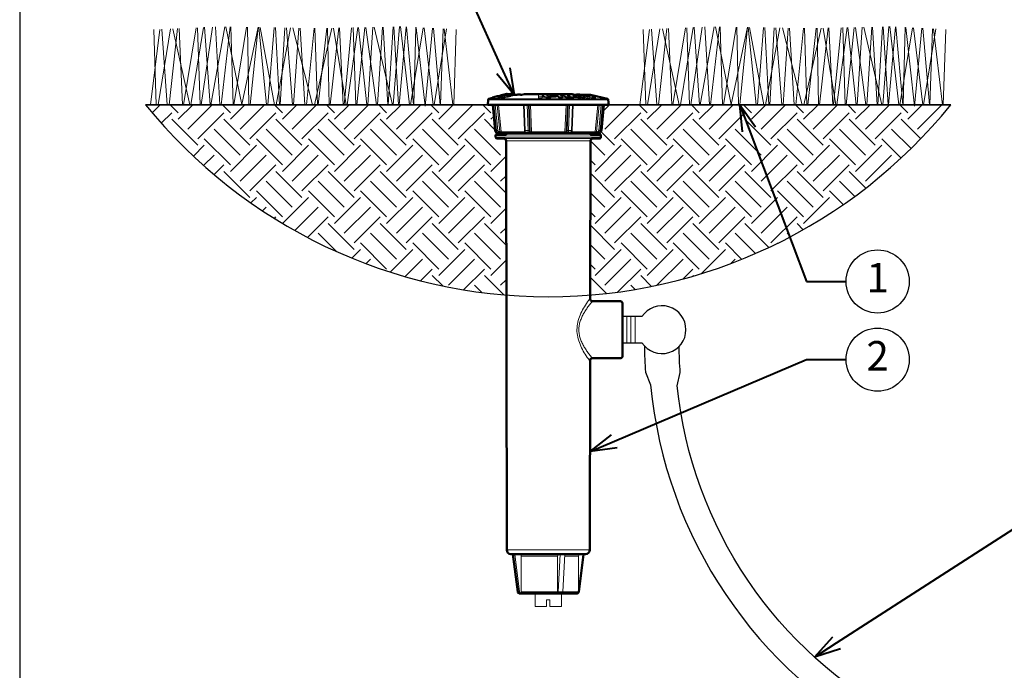
# Model space of a CAD drawing. Units: inches. Extents: x 0 to 29, y 0 to 28.5.
# Drawn here: x 0 to 18.7, y 9.8 to 22.1 of the extents above; entities that cross this region are included whole.
import ezdxf
from ezdxf import colors
from ezdxf.entities.mleader import LeaderData, LeaderLine
from ezdxf.enums import TextEntityAlignment as Align
from ezdxf.math import Vec2, Vec3

# ---------------------------------------------------------------- set-up
doc = ezdxf.new("R2010")
doc.units = ezdxf.units.IN
doc.header["$LTSCALE"] = 4
doc.header["$MEASUREMENT"] = 0
for name, color, linetype, lineweight in [('G-DETL-LABL-N', 2, 'Continuous', 40), ('G-DETL-LINE-FINE', 30, 'Continuous', 18), ('G-DETL-LINE-MEDM', 1, 'Continuous', 35), ('G-DETL-LINE-THIN', 7, 'Continuous', 25), ('G-DETL-LINE-WIDE', 2, 'Continuous', 50), ('G-DETL-PATT', 253, 'Continuous', 25)]:
    doc.layers.add(name, color=color, linetype=linetype, lineweight=lineweight)
doc.layers.add('G-DETL-PATT-BNDY-NPLT', color=255, linetype='Continuous', lineweight=25, plot=False)
doc.layers.add('G-DETL-TTLB-VFRM-NPLT', color=121, linetype='Continuous', plot=False)
doc.styles.add('CALLOUT TITLE', font='arial.ttf')
doc.styles.get("Standard").update_dxf_attribs({"font": 'simplex.shx'})

# ---------------------------------------------------------------- blocks, each defined once
blk = doc.blocks.new('LAFX-TAG-BUBBLE')
at = {"transparency": 16777216}
blk.add_circle((0, 0), 0.0125, dxfattribs=at)
at = {"transparency": 16777216, "style": 'CALLOUT TITLE'}
blk.add_attdef('00', text='', height=0.01167, dxfattribs=at).set_placement((0, 0), align=Align.MIDDLE)
blk = doc.blocks.new('_Open30')
at = {"color": 0, "linetype": 'ByBlock', "lineweight": -2}
for p, q in [((-1, 0.268), (0, 0)), ((0, 0), (-1, -0.268)), ((0, 0), (-1, 0))]:
    blk.add_line(p, q, dxfattribs=at)

msp = doc.modelspace()

# ---------------------------------------------------------------- hatches: boundary and pattern name
at = {"layer": 'G-DETL-PATT'}
h = msp.add_hatch(dxfattribs=at)
h.set_pattern_fill('EARTH', color=256, scale=2.8, angle=45)
h.set_pattern_definition([(45, (2.3926, 16.88325), (0, 0.98995), [0.7, -0.7]), (45, (2.207, 17.06886), (0, 0.98995), [0.7, -0.7]), (45, (2.0214, 17.2545), (0, 0.98995), [0.7, -0.7]), (135, (2.0214, 17.3782), (-0.98995, 1e-16), [0.7, -0.7]), (135, (2.207, 17.56384), (-0.98995, 1e-16), [0.7, -0.7]), (135, (2.3926, 17.74945), (-0.98995, 1e-16), [0.7, -0.7])])
h.paths.add_polyline_path([(11.043, 19.888, -0.414214), (11.013, 19.858), (10.885, 19.858, 0.413702), (10.845, 19.818), (10.84, 16.883, 0.205085), (17.691, 20.5), (11.191, 20.5), (11.098, 20.5), (11.051, 20.013, -0.002469), (11.051, 20.013), (11.049, 20.006), (11.047, 19.999), (11.032, 19.968), (10.845, 19.968), (10.845, 19.928), (11.043, 19.928)])
h.paths.add_polyline_path([(9.239, 19.818, 0.413702), (9.199, 19.858), (9.071, 19.858, -0.414214), (9.041, 19.888), (9.041, 19.928), (9.239, 19.928), (9.239, 19.968), (9.064, 19.968, -0.287742), (9.046, 19.979), (9.04, 19.991), (9.034, 20), (8.986, 20.5), (8.893, 20.5), (2.393, 20.5, 0.205085), (9.244, 16.883)])

# ---------------------------------------------------------------- linework, layer by layer
at = {"layer": 'G-DETL-LINE-FINE'}
for points in [[(2.483, 20.5), (2.664, 21.934)], [(2.546, 21.929), (2.595, 20.5)], [(2.629, 20.5), (2.865, 21.943)], [(2.702, 21.936), (2.804, 20.5)], [(2.838, 20.5), (2.996, 21.949)], [(2.912, 21.945), (3.231, 20.5)], [(3.03, 21.951), (3.09, 20.5)], [(3.113, 20.5), (3.353, 21.965)], [(3.253, 20.5), (3.494, 21.972)], [(3.376, 21.966), (3.429, 20.5)], [(3.449, 20.5), (3.665, 21.979)], [(3.513, 21.973), (3.619, 20.5)], [(3.631, 20.5), (3.896, 21.984)], [(3.719, 21.982), (3.803, 20.5)], [(3.829, 20.5), (3.996, 21.982)], [(3.919, 21.983), (4.218, 20.504), (4.531, 21.973)], [(4.011, 21.982), (4.053, 20.5)], [(4.069, 20.5), (4.312, 21.977)], [(4.328, 21.976), (4.356, 20.5)], [(4.381, 20.5), (4.529, 21.973)], [(4.543, 21.973), (4.691, 20.5)], [(4.566, 21.972), (4.838, 20.5)], [(4.717, 20.5), (4.832, 21.968)], [(4.857, 21.967), (4.934, 20.5)], [(4.87, 20.5), (5.146, 21.962)], [(4.951, 20.5), (5.036, 21.964)], [(5.069, 21.963), (5.18, 20.5)], [(5.192, 21.961), (5.565, 20.5)], [(5.203, 20.5), (5.301, 21.959)], [(5.326, 21.959), (5.418, 20.5)], [(5.448, 20.5), (5.593, 21.954)], [(5.602, 20.5), (5.93, 21.958)], [(5.609, 21.954), (5.655, 20.5)], [(5.673, 20.5), (5.834, 21.956)], [(5.851, 21.956), (5.88, 20.5)], [(5.897, 20.5), (6.06, 21.961)], [(5.964, 21.958), (6.204, 20.5)], [(6.077, 21.961), (6.148, 20.5)], [(6.163, 20.5), (6.305, 21.966)], [(6.223, 20.5), (6.421, 21.969)], [(6.337, 21.967), (6.386, 20.5)], [(6.403, 20.5), (6.555, 21.972)], [(6.438, 21.969), (6.595, 20.5)], [(6.579, 21.972), (6.777, 20.5)], [(6.613, 20.5), (6.709, 21.975)], [(6.736, 21.976), (7.082, 20.5)], [(6.795, 20.5), (6.89, 21.979)], [(6.905, 21.979), (6.995, 20.5)], [(7.003, 20.5), (7.095, 21.983)], [(7.098, 20.5), (7.215, 21.986)], [(7.106, 21.984), (7.198, 20.5)], [(7.207, 20.5), (7.341, 21.982)], [(7.232, 21.987), (7.403, 20.5)], [(7.347, 21.982), (7.48, 20.5)], [(7.423, 20.5), (7.665, 21.965)], [(7.488, 20.5), (7.525, 21.973)], [(7.534, 21.972), (7.703, 20.477), (7.841, 21.956)], [(7.685, 21.964), (7.858, 20.5)], [(7.861, 21.955), (7.987, 20.5)], [(7.874, 20.5), (8.109, 21.942)], [(7.996, 20.5), (8.043, 21.946)], [(8.065, 21.944), (8.232, 20.5)], [(8.247, 20.5), (8.293, 21.932)], [(11.781, 20.5), (11.963, 21.934)], [(11.845, 21.929), (11.893, 20.5)], [(11.927, 20.5), (12.163, 21.943)], [(12.001, 21.936), (12.103, 20.5)], [(12.136, 20.5), (12.294, 21.949)], [(12.21, 21.945), (12.53, 20.5)], [(12.328, 21.951), (12.389, 20.5)], [(12.411, 20.5), (12.652, 21.965)], [(12.551, 20.5), (12.793, 21.972)], [(12.675, 21.966), (12.728, 20.5)], [(12.748, 20.5), (12.964, 21.979)], [(12.812, 21.973), (12.917, 20.5)], [(12.93, 20.5), (13.194, 21.984)], [(13.017, 21.982), (13.102, 20.5)], [(13.127, 20.5), (13.294, 21.982)], [(13.218, 21.983), (13.516, 20.504), (13.829, 21.973)], [(13.31, 21.982), (13.352, 20.5)], [(13.368, 20.5), (13.61, 21.977)], [(13.626, 21.976), (13.654, 20.5)], [(13.68, 20.5), (13.827, 21.973)], [(13.842, 21.973), (13.989, 20.5)], [(13.864, 21.972), (14.137, 20.5)], [(14.015, 20.5), (14.131, 21.968)], [(14.155, 21.967), (14.232, 20.5)], [(14.168, 20.5), (14.444, 21.962)], [(14.25, 20.5), (14.334, 21.964)], [(14.367, 21.963), (14.478, 20.5)], [(14.49, 21.961), (14.863, 20.5)], [(14.502, 20.5), (14.599, 21.959)], [(14.625, 21.959), (14.716, 20.5)], [(14.746, 20.5), (14.892, 21.954)], [(14.9, 20.5), (15.229, 21.958)], [(14.907, 21.954), (14.954, 20.5)], [(14.971, 20.5), (15.133, 21.956)], [(15.15, 21.956), (15.178, 20.5)], [(15.195, 20.5), (15.359, 21.961)], [(15.263, 21.958), (15.502, 20.5)], [(15.375, 21.961), (15.447, 20.5)], [(15.461, 20.5), (15.604, 21.966)], [(15.521, 20.5), (15.719, 21.969)], [(15.635, 21.967), (15.684, 20.5)], [(15.702, 20.5), (15.854, 21.972)], [(15.736, 21.969), (15.894, 20.5)], [(15.878, 21.972), (16.075, 20.5)], [(15.912, 20.5), (16.007, 21.975)], [(16.034, 21.976), (16.38, 20.5)], [(16.093, 20.5), (16.188, 21.979)], [(16.203, 21.979), (16.293, 20.5)], [(16.301, 20.5), (16.393, 21.983)], [(16.396, 20.5), (16.514, 21.986)], [(16.404, 21.984), (16.497, 20.5)], [(16.505, 20.5), (16.639, 21.982)], [(16.53, 21.987), (16.702, 20.5)], [(16.646, 21.982), (16.779, 20.5)], [(16.722, 20.5), (16.964, 21.965)], [(16.786, 20.5), (16.823, 21.973)], [(16.833, 21.972), (17.001, 20.477), (17.139, 21.956)], [(16.983, 21.964), (17.157, 20.5)], [(17.159, 21.955), (17.285, 20.5)], [(17.173, 20.5), (17.408, 21.942)], [(17.294, 20.5), (17.341, 21.946)], [(17.363, 21.944), (17.53, 20.5)], [(17.546, 20.5), (17.592, 21.932)], [(8.901, 20.596), (11.183, 20.596)], [(8.916, 20.614), (11.167, 20.614)], [(8.983, 20.63), (8.983, 20.621)], [(9.087, 20.642), (9.091, 20.642), (9.095, 20.642), (9.1, 20.642), (9.104, 20.643), (9.108, 20.643), (9.112, 20.644)], [(9.087, 20.642), (9.087, 20.621)], [(9.087, 20.621), (9.091, 20.621), (9.095, 20.621), (9.1, 20.622), (9.104, 20.622), (9.108, 20.623), (9.112, 20.623)], [(9.112, 20.623), (9.113, 20.623)], [(9.129, 20.645), (9.113, 20.64)], [(9.113, 20.64), (9.113, 20.62)], [(9.129, 20.647), (9.14, 20.649), (9.151, 20.652)], [(9.132, 20.638), (9.129, 20.639)], [(9.14, 20.646), (9.13, 20.643)], [(9.142, 20.641), (9.139, 20.642)], [(9.146, 20.647), (9.14, 20.646)], [(9.14, 20.646), (9.14, 20.641)], [(9.147, 20.642), (9.142, 20.641)], [(9.146, 20.636), (9.142, 20.637)], [(9.157, 20.649), (9.154, 20.648), (9.15, 20.648), (9.146, 20.647)], [(9.151, 20.635), (9.146, 20.636)], [(9.153, 20.644), (9.147, 20.642)], [(9.148, 20.641), (9.147, 20.641)], [(9.148, 20.641), (9.147, 20.641)], [(9.148, 20.641), (9.148, 20.641)], [(9.152, 20.64), (9.148, 20.641)], [(9.164, 20.638), (9.151, 20.635)], [(9.151, 20.635), (9.151, 20.615)], [(9.164, 20.618), (9.151, 20.615)], [(9.155, 20.64), (9.152, 20.64)], [(9.153, 20.644), (9.155, 20.645), (9.156, 20.645), (9.158, 20.646), (9.16, 20.646), (9.162, 20.647)], [(9.156, 20.653), (9.158, 20.654), (9.16, 20.654), (9.162, 20.655), (9.164, 20.656), (9.166, 20.656), (9.168, 20.657), (9.17, 20.657), (9.172, 20.658), (9.173, 20.659), (9.175, 20.66), (9.177, 20.661), (9.179, 20.662), (9.18, 20.663)], [(9.163, 20.652), (9.157, 20.651)], [(9.162, 20.649), (9.157, 20.649)], [(9.163, 20.648), (9.163, 20.648), (9.163, 20.649), (9.162, 20.649), (9.162, 20.649), (9.162, 20.649), (9.162, 20.649)], [(9.162, 20.647), (9.162, 20.647), (9.162, 20.647), (9.163, 20.648), (9.163, 20.648), (9.163, 20.648)], [(9.163, 20.643), (9.162, 20.643)], [(9.164, 20.645), (9.165, 20.646), (9.166, 20.646), (9.167, 20.646), (9.169, 20.647), (9.17, 20.647), (9.171, 20.648), (9.172, 20.648), (9.173, 20.649), (9.174, 20.649), (9.175, 20.65), (9.176, 20.651)], [(9.164, 20.638), (9.164, 20.618)], [(9.176, 20.651), (9.175, 20.652), (9.174, 20.652), (9.173, 20.652), (9.172, 20.652), (9.172, 20.652), (9.171, 20.652), (9.17, 20.652), (9.169, 20.652), (9.168, 20.652), (9.167, 20.652), (9.166, 20.652), (9.165, 20.652)], [(9.18, 20.663), (9.18, 20.664), (9.179, 20.664), (9.179, 20.664), (9.178, 20.664), (9.178, 20.665), (9.177, 20.665), (9.177, 20.665), (9.176, 20.665)], [(9.176, 20.646), (9.176, 20.651)], [(9.18, 20.647), (9.18, 20.663)], [(9.202, 20.649), (9.193, 20.648)], [(9.203, 20.648), (9.193, 20.646)], [(9.193, 20.646), (9.193, 20.625)], [(9.216, 20.631), (9.193, 20.625)], [(9.204, 20.657), (9.201, 20.656)], [(9.202, 20.649), (9.206, 20.665)], [(9.205, 20.649), (9.203, 20.648)], [(9.216, 20.651), (9.205, 20.649)], [(9.208, 20.689), (9.231, 20.701), (9.255, 20.711)], [(9.216, 20.656), (9.216, 20.635)], [(9.217, 20.656), (9.216, 20.656)], [(9.216, 20.651), (9.216, 20.631)], [(9.256, 20.645), (9.216, 20.635)], [(9.246, 20.665), (9.217, 20.658)], [(9.246, 20.663), (9.217, 20.656)], [(9.218, 20.664), (9.218, 20.658)], [(9.249, 20.668), (9.246, 20.668)], [(9.256, 20.666), (9.246, 20.663)], [(9.256, 20.668), (9.249, 20.668)], [(9.267, 20.68), (9.254, 20.676)], [(9.254, 20.676), (9.254, 20.668)], [(9.256, 20.666), (9.256, 20.645)], [(9.273, 20.686), (9.273, 20.679)], [(9.291, 20.67), (9.278, 20.667)], [(9.278, 20.667), (9.278, 20.646)], [(9.291, 20.649), (9.278, 20.646)], [(9.279, 20.683), (9.279, 20.678)], [(9.293, 20.671), (9.291, 20.671)], [(9.291, 20.67), (9.291, 20.649)], [(9.293, 20.65), (9.291, 20.65)], [(9.305, 20.674), (9.293, 20.671)], [(9.293, 20.671), (9.293, 20.65)], [(9.305, 20.653), (9.293, 20.65)], [(9.3, 20.691), (9.303, 20.691), (9.307, 20.692), (9.31, 20.693), (9.314, 20.694), (9.317, 20.695), (9.321, 20.696), (9.324, 20.696), (9.328, 20.697), (9.331, 20.698), (9.334, 20.7), (9.338, 20.701), (9.341, 20.702), (9.344, 20.704), (9.346, 20.706)], [(9.303, 20.687), (9.301, 20.686)], [(9.305, 20.674), (9.305, 20.653)], [(9.32, 20.682), (9.318, 20.683)], [(9.332, 20.68), (9.319, 20.677)], [(9.319, 20.677), (9.319, 20.656)], [(9.332, 20.659), (9.319, 20.656)], [(9.332, 20.68), (9.332, 20.659)], [(9.369, 20.7), (9.366, 20.7)], [(9.408, 20.691), (9.408, 20.677)], [(9.513, 20.691), (9.448, 20.691)], [(9.454, 20.693), (9.454, 20.691)], [(9.858, 20.691), (9.536, 20.691)], [(9.855, 20.649), (9.858, 20.691)], [(9.855, 20.649), (9.855, 20.628)], [(9.925, 20.651), (9.926, 20.662)], [(9.925, 20.651), (9.925, 20.63)], [(9.925, 20.63), (9.926, 20.642)], [(9.926, 20.662), (9.926, 20.642)], [(9.927, 20.678), (9.929, 20.693)], [(9.929, 20.693), (9.929, 20.678)], [(9.979, 20.691), (9.929, 20.691)], [(9.95, 20.668), (9.95, 20.647)], [(9.997, 20.652), (9.997, 20.631)], [(10.088, 20.694), (10.088, 20.673)], [(10.192, 20.691), (10.088, 20.691)], [(10.091, 20.651), (10.091, 20.631)], [(10.096, 20.676), (10.096, 20.655)], [(10.103, 20.665), (10.096, 20.676)], [(10.103, 20.645), (10.096, 20.655)], [(10.103, 20.665), (10.103, 20.645)], [(10.186, 20.676), (10.189, 20.671)], [(10.189, 20.671), (10.192, 20.666)], [(10.192, 20.696), (10.192, 20.675)], [(10.244, 20.653), (10.192, 20.696)], [(10.196, 20.671), (10.192, 20.675)], [(10.192, 20.666), (10.192, 20.645)], [(10.244, 20.633), (10.196, 20.671)], [(10.244, 20.653), (10.244, 20.633)], [(10.282, 20.678), (10.272, 20.686)], [(10.312, 20.654), (10.295, 20.667)], [(10.312, 20.654), (10.312, 20.634)], [(10.319, 20.686), (10.319, 20.678)], [(10.345, 20.681), (10.344, 20.682), (10.342, 20.683), (10.34, 20.684), (10.338, 20.685), (10.337, 20.685), (10.335, 20.685), (10.333, 20.686), (10.331, 20.686), (10.329, 20.686), (10.327, 20.686), (10.325, 20.686), (10.323, 20.686), (10.321, 20.686), (10.319, 20.686)], [(10.33, 20.678), (10.331, 20.678), (10.333, 20.678), (10.334, 20.678), (10.335, 20.678), (10.336, 20.678), (10.338, 20.679), (10.339, 20.679), (10.34, 20.679), (10.342, 20.679), (10.343, 20.679), (10.344, 20.68), (10.345, 20.681)], [(10.334, 20.697), (10.344, 20.697), (10.355, 20.696), (10.365, 20.696), (10.376, 20.695)], [(10.343, 20.668), (10.343, 20.647)], [(10.367, 20.662), (10.364, 20.664), (10.361, 20.665), (10.358, 20.666), (10.355, 20.667), (10.352, 20.667), (10.349, 20.667), (10.346, 20.668), (10.343, 20.668)], [(10.343, 20.647), (10.346, 20.647), (10.349, 20.647), (10.352, 20.646), (10.355, 20.646), (10.358, 20.645), (10.361, 20.645), (10.364, 20.643), (10.367, 20.642)], [(10.367, 20.662), (10.367, 20.642)], [(10.38, 20.654), (10.379, 20.655), (10.377, 20.656), (10.376, 20.656), (10.375, 20.657), (10.373, 20.658), (10.372, 20.659), (10.371, 20.66), (10.369, 20.661), (10.368, 20.662), (10.367, 20.662)], [(10.367, 20.642), (10.368, 20.641), (10.369, 20.64), (10.371, 20.639), (10.372, 20.638), (10.373, 20.637), (10.375, 20.636), (10.376, 20.636), (10.377, 20.635), (10.379, 20.634), (10.38, 20.634)], [(10.376, 20.695), (10.379, 20.694), (10.381, 20.694), (10.384, 20.693), (10.387, 20.693), (10.39, 20.692), (10.393, 20.692), (10.395, 20.691), (10.398, 20.69), (10.401, 20.689), (10.403, 20.688), (10.406, 20.687), (10.409, 20.686), (10.411, 20.684), (10.413, 20.683), (10.415, 20.68)], [(10.38, 20.654), (10.38, 20.634)], [(10.444, 20.691), (10.395, 20.691)], [(10.415, 20.68), (10.414, 20.679), (10.413, 20.678), (10.411, 20.677), (10.41, 20.677), (10.408, 20.676), (10.407, 20.676), (10.405, 20.676), (10.404, 20.675), (10.402, 20.675), (10.401, 20.675), (10.399, 20.675), (10.398, 20.675)], [(10.398, 20.675), (10.398, 20.675)], [(10.398, 20.675), (10.401, 20.674), (10.405, 20.674), (10.408, 20.673), (10.412, 20.673), (10.415, 20.672), (10.419, 20.671), (10.422, 20.669), (10.425, 20.668)], [(10.415, 20.672), (10.415, 20.68)], [(10.425, 20.668), (10.439, 20.658)], [(10.439, 20.658), (10.442, 20.657), (10.444, 20.656), (10.447, 20.655), (10.449, 20.654), (10.452, 20.654), (10.454, 20.653)], [(10.444, 20.697), (10.444, 20.676)], [(10.454, 20.653), (10.454, 20.632)], [(10.454, 20.652), (10.456, 20.648)], [(10.456, 20.648), (10.461, 20.635)], [(10.461, 20.635), (10.462, 20.632)], [(10.462, 20.653), (10.462, 20.632)], [(10.508, 20.683), (10.508, 20.683)], [(10.508, 20.683), (10.513, 20.676)], [(10.508, 20.683), (10.508, 20.683)], [(10.555, 20.669), (10.508, 20.683)], [(10.513, 20.676), (10.518, 20.669)], [(10.525, 20.659), (10.528, 20.654)], [(10.528, 20.654), (10.528, 20.633)], [(10.547, 20.691), (10.537, 20.691)], [(10.581, 20.695), (10.675, 20.658)], [(10.581, 20.691), (10.581, 20.678)], [(10.59, 20.658), (10.59, 20.638)], [(10.606, 20.653), (10.59, 20.658)], [(10.606, 20.633), (10.59, 20.638)], [(10.606, 20.653), (10.606, 20.633)], [(10.645, 20.691), (10.654, 20.687)], [(10.654, 20.687), (10.744, 20.651)], [(10.784, 20.65), (10.656, 20.692)], [(10.656, 20.691), (10.656, 20.686)], [(10.672, 20.651), (10.672, 20.631)], [(10.672, 20.638), (10.675, 20.637)], [(10.675, 20.658), (10.688, 20.652)], [(10.675, 20.637), (10.688, 20.632)], [(10.688, 20.652), (10.688, 20.632)], [(10.744, 20.651), (10.744, 20.631)], [(10.784, 20.629), (10.744, 20.642)], [(10.76, 20.673), (10.832, 20.649)], [(10.76, 20.673), (10.76, 20.673)], [(10.763, 20.69), (10.763, 20.681)], [(10.763, 20.69), (10.833, 20.667)], [(10.784, 20.65), (10.784, 20.629)], [(10.832, 20.649), (10.832, 20.629)], [(10.833, 20.638), (10.832, 20.638)], [(10.834, 20.667), (10.833, 20.667)], [(10.833, 20.667), (10.834, 20.667)], [(10.884, 20.648), (10.884, 20.627)], [(10.938, 20.645), (10.938, 20.625)], [(9.034, 20.013), (8.987, 20.5)], [(9.01, 20.5), (9.057, 20.013)], [(9.036, 20.5), (9.084, 20.015)], [(9.123, 19.988), (9.073, 20.5)], [(9.149, 19.986), (9.099, 20.5)], [(9.589, 20.014), (9.57, 20.5)], [(9.601, 20.013), (9.582, 20.5)], [(9.638, 20.5), (9.657, 20.013)], [(9.664, 20.5), (9.683, 20.015)], [(9.7, 19.988), (9.679, 20.5)], [(9.725, 19.986), (9.704, 20.5)], [(10.38, 20.5), (10.359, 19.986)], [(10.405, 20.5), (10.384, 19.988)], [(10.4, 20.015), (10.42, 20.5)], [(10.427, 20.013), (10.446, 20.5)], [(10.502, 20.5), (10.482, 20.013)], [(10.514, 20.5), (10.495, 20.014)], [(10.985, 20.5), (10.935, 19.986)], [(11.01, 20.5), (10.961, 19.988)], [(11, 20.015), (11.047, 20.5)], [(11.026, 20.013), (11.073, 20.5)], [(11.097, 20.5), (11.049, 20.013)], [(9.084, 20.015), (9.079, 20.015), (9.075, 20.014), (9.071, 20.014), (9.066, 20.014), (9.062, 20.013), (9.057, 20.013)], [(9.084, 20.015), (9.084, 20.01), (9.086, 20.005), (9.089, 20), (9.092, 19.996), (9.096, 19.993), (9.101, 19.99), (9.106, 19.989), (9.111, 19.988)], [(9.683, 20.015), (9.68, 20.015), (9.677, 20.014), (9.674, 20.014), (9.67, 20.014), (9.667, 20.013), (9.664, 20.013), (9.66, 20.013), (9.657, 20.013)], [(9.683, 20.015), (9.683, 20.013), (9.684, 20.01), (9.684, 20.007), (9.684, 20.005), (9.685, 20.002), (9.686, 20), (9.686, 19.997), (9.687, 19.995), (9.689, 19.993), (9.69, 19.991), (9.692, 19.989), (9.695, 19.988)], [(10.389, 19.988), (10.391, 19.989), (10.393, 19.991), (10.395, 19.993), (10.396, 19.995), (10.397, 19.997), (10.398, 20), (10.399, 20.002), (10.399, 20.005), (10.4, 20.007), (10.4, 20.01), (10.4, 20.013), (10.4, 20.015)], [(10.4, 20.015), (10.404, 20.015), (10.407, 20.014), (10.41, 20.014), (10.413, 20.014), (10.417, 20.013), (10.42, 20.013), (10.423, 20.013), (10.427, 20.013)], [(10.972, 19.988), (10.978, 19.989), (10.983, 19.99), (10.987, 19.993), (10.991, 19.996), (10.995, 20), (10.997, 20.005), (10.999, 20.01), (11, 20.015)], [(11, 20.015), (11.004, 20.015), (11.009, 20.014), (11.013, 20.014), (11.017, 20.014), (11.022, 20.013), (11.026, 20.013)], [(9.033, 20.013), (9.034, 20.013)], [(9.034, 20.013), (9.057, 20.013)], [(9.058, 19.974), (9.051, 19.98), (9.044, 19.987), (9.039, 19.995), (9.036, 20.004), (9.034, 20.013)], [(9.041, 19.888), (11.043, 19.888)], [(9.045, 19.985), (9.048, 19.981), (9.054, 19.977), (9.06, 19.973), (9.066, 19.97), (9.073, 19.969), (9.08, 19.968)], [(9.057, 20.013), (9.059, 20.004), (9.062, 19.996), (9.066, 19.988), (9.072, 19.982), (9.079, 19.976), (9.086, 19.972), (9.095, 19.969), (9.104, 19.968)], [(9.111, 19.988), (9.111, 19.986), (9.111, 19.984), (9.111, 19.982), (9.111, 19.981), (9.11, 19.979), (9.11, 19.977), (9.109, 19.975), (9.109, 19.973), (9.108, 19.972), (9.107, 19.97), (9.105, 19.969), (9.104, 19.968)], [(9.111, 19.988), (9.123, 19.988)], [(9.123, 19.988), (9.123, 19.986), (9.123, 19.984), (9.123, 19.982), (9.122, 19.98), (9.122, 19.978), (9.121, 19.976), (9.121, 19.974), (9.12, 19.972), (9.119, 19.97), (9.117, 19.969), (9.115, 19.968)], [(9.123, 19.988), (9.127, 19.988), (9.132, 19.987), (9.136, 19.987), (9.14, 19.987), (9.145, 19.986), (9.149, 19.986)], [(9.149, 19.986), (9.596, 19.986)], [(9.149, 19.986), (9.15, 19.983), (9.151, 19.979), (9.152, 19.976), (9.154, 19.974), (9.157, 19.971), (9.16, 19.97), (9.163, 19.968), (9.167, 19.968)], [(9.199, 19.858), (10.885, 19.858)], [(10.845, 19.928), (9.239, 19.928)], [(9.589, 20.014), (9.59, 20.014), (9.591, 20.014), (9.592, 20.013), (9.593, 20.013), (9.595, 20.013), (9.596, 20.013), (9.597, 20.013), (9.598, 20.013), (9.599, 20.013), (9.6, 20.013), (9.601, 20.013)], [(9.589, 20.014), (9.59, 20.006), (9.591, 19.998), (9.594, 19.99)], [(9.594, 19.99), (9.596, 19.985), (9.599, 19.98), (9.602, 19.976), (9.606, 19.973), (9.61, 19.97), (9.615, 19.969), (9.621, 19.968)], [(9.598, 19.981), (9.598, 19.979), (9.599, 19.977), (9.599, 19.975), (9.6, 19.973), (9.601, 19.972), (9.603, 19.97), (9.604, 19.969), (9.606, 19.968)], [(9.601, 20.013), (9.657, 20.013)], [(9.621, 19.968), (9.617, 19.969), (9.614, 19.972), (9.611, 19.975), (9.609, 19.978), (9.607, 19.982), (9.606, 19.986), (9.605, 19.989), (9.604, 19.993), (9.603, 19.997), (9.603, 20.001), (9.602, 20.005), (9.602, 20.009), (9.601, 20.013)], [(9.657, 20.013), (9.657, 20.009), (9.658, 20.005), (9.658, 20.001), (9.659, 19.997), (9.66, 19.993), (9.661, 19.989), (9.662, 19.986), (9.663, 19.982), (9.665, 19.978), (9.667, 19.975), (9.669, 19.972), (9.672, 19.969), (9.676, 19.968)], [(9.695, 19.988), (9.694, 19.985), (9.694, 19.982), (9.692, 19.978), (9.691, 19.976), (9.688, 19.973), (9.686, 19.971), (9.683, 19.969), (9.68, 19.968), (9.676, 19.968)], [(9.7, 19.988), (9.699, 19.984), (9.698, 19.981), (9.697, 19.977), (9.694, 19.974), (9.692, 19.972), (9.688, 19.97), (9.685, 19.969), (9.681, 19.968)], [(9.695, 19.988), (9.7, 19.988)], [(9.7, 19.988), (9.703, 19.988), (9.706, 19.987), (9.709, 19.987), (9.712, 19.987), (9.715, 19.986), (9.718, 19.986), (9.722, 19.986), (9.725, 19.986)], [(9.725, 19.986), (10.359, 19.986)], [(9.725, 19.986), (9.725, 19.984), (9.725, 19.982), (9.725, 19.981), (9.725, 19.979), (9.726, 19.977), (9.726, 19.975), (9.727, 19.974), (9.727, 19.972), (9.728, 19.97), (9.729, 19.969), (9.731, 19.968)], [(10.359, 19.986), (10.359, 19.984), (10.359, 19.982), (10.358, 19.981), (10.358, 19.979), (10.358, 19.977), (10.357, 19.975), (10.357, 19.974), (10.356, 19.972), (10.355, 19.97), (10.354, 19.969), (10.353, 19.968)], [(10.359, 19.986), (10.362, 19.986), (10.365, 19.986), (10.368, 19.986), (10.372, 19.987), (10.375, 19.987), (10.378, 19.987), (10.381, 19.988), (10.384, 19.988)], [(10.384, 19.988), (10.389, 19.988)], [(10.384, 19.988), (10.384, 19.984), (10.385, 19.981), (10.387, 19.977), (10.389, 19.974), (10.392, 19.972), (10.395, 19.97), (10.399, 19.969), (10.403, 19.968)], [(10.389, 19.988), (10.389, 19.984), (10.391, 19.98), (10.393, 19.976), (10.395, 19.973), (10.399, 19.97), (10.403, 19.969)], [(10.403, 19.969), (10.405, 19.968), (10.407, 19.968)], [(10.407, 19.968), (10.411, 19.969), (10.414, 19.972), (10.417, 19.975), (10.419, 19.978), (10.421, 19.982), (10.422, 19.986), (10.423, 19.989), (10.424, 19.993), (10.425, 19.997), (10.425, 20.001), (10.426, 20.005), (10.426, 20.009), (10.427, 20.013)], [(10.427, 20.013), (10.482, 20.013)], [(10.482, 20.013), (10.482, 20.009), (10.482, 20.005), (10.481, 20.001), (10.48, 19.997), (10.48, 19.993), (10.479, 19.989), (10.478, 19.986), (10.476, 19.982), (10.475, 19.978), (10.473, 19.975), (10.47, 19.972), (10.467, 19.969), (10.463, 19.968)], [(10.49, 19.99), (10.488, 19.985), (10.485, 19.98), (10.482, 19.976), (10.478, 19.973), (10.473, 19.97), (10.468, 19.969), (10.463, 19.968)], [(10.486, 19.981), (10.485, 19.979), (10.485, 19.977), (10.484, 19.975), (10.483, 19.973), (10.482, 19.972), (10.481, 19.97), (10.479, 19.969), (10.477, 19.968)], [(10.495, 20.014), (10.494, 20.014), (10.492, 20.014), (10.491, 20.013), (10.49, 20.013), (10.489, 20.013), (10.488, 20.013), (10.487, 20.013), (10.486, 20.013), (10.484, 20.013), (10.483, 20.013), (10.482, 20.013)], [(10.488, 19.986), (10.935, 19.986)], [(10.495, 20.014), (10.494, 20.006), (10.492, 19.998), (10.49, 19.99)], [(10.935, 19.986), (10.934, 19.983), (10.933, 19.979), (10.931, 19.976), (10.929, 19.974), (10.927, 19.971), (10.924, 19.97), (10.92, 19.968), (10.917, 19.968)], [(10.935, 19.986), (10.939, 19.986), (10.943, 19.987), (10.948, 19.987), (10.952, 19.987), (10.956, 19.988), (10.961, 19.988)], [(10.961, 19.988), (10.972, 19.988)], [(10.961, 19.988), (10.961, 19.986), (10.961, 19.984), (10.961, 19.982), (10.961, 19.98), (10.962, 19.978), (10.962, 19.976), (10.963, 19.974), (10.964, 19.972), (10.965, 19.97), (10.966, 19.969), (10.968, 19.968)], [(10.972, 19.988), (10.972, 19.986), (10.973, 19.984), (10.973, 19.982), (10.973, 19.981), (10.973, 19.979), (10.974, 19.977), (10.974, 19.975), (10.975, 19.973), (10.976, 19.972), (10.977, 19.97), (10.978, 19.969), (10.98, 19.968)], [(10.98, 19.968), (10.991, 19.969), (11.001, 19.973)], [(11.001, 19.973), (11.009, 19.979), (11.016, 19.986), (11.021, 19.994), (11.024, 20.003), (11.026, 20.013)], [(11.049, 20.013), (11.048, 20.004), (11.045, 19.996), (11.04, 19.988), (11.035, 19.982), (11.028, 19.976), (11.02, 19.972), (11.012, 19.969), (11.003, 19.968)], [(11.039, 19.985), (11.035, 19.981), (11.03, 19.977), (11.024, 19.973), (11.017, 19.97), (11.01, 19.969), (11.003, 19.968)], [(11.026, 20.013), (11.049, 20.013)], [(11.051, 20.013), (11.049, 20.013)], [(10.845, 19.818), (9.239, 19.818)], [(10.837, 15.633), (10.835, 15.634), (10.833, 15.635), (10.832, 15.637), (10.83, 15.638), (10.829, 15.64), (10.828, 15.641), (10.805, 15.669), (10.784, 15.698), (10.764, 15.728), (10.745, 15.758), (10.726, 15.788), (10.708, 15.819), (10.691, 15.851), (10.675, 15.883), (10.66, 15.915), (10.646, 15.948), (10.633, 15.981), (10.621, 16.015), (10.611, 16.049), (10.602, 16.084), (10.595, 16.119), (10.59, 16.155), (10.587, 16.19), (10.586, 16.226), (10.588, 16.262), (10.591, 16.297), (10.596, 16.333), (10.603, 16.368), (10.612, 16.403), (10.622, 16.437), (10.634, 16.471), (10.647, 16.504), (10.662, 16.537), (10.677, 16.569), (10.693, 16.601), (10.71, 16.632), (10.728, 16.663), (10.747, 16.694), (10.767, 16.724), (10.787, 16.753), (10.808, 16.782), (10.83, 16.81), (10.831, 16.812), (10.833, 16.813), (10.834, 16.814), (10.835, 16.816), (10.837, 16.817), (10.839, 16.818)], [(10.887, 15.683), (10.871, 15.697), (10.858, 15.712), (10.844, 15.728), (10.831, 15.744), (10.819, 15.76), (10.806, 15.776), (10.794, 15.793), (10.782, 15.809), (10.77, 15.826), (10.759, 15.843), (10.747, 15.861), (10.736, 15.878), (10.726, 15.896), (10.716, 15.914), (10.706, 15.932), (10.696, 15.95), (10.687, 15.968), (10.678, 15.987), (10.67, 16.006), (10.662, 16.025), (10.655, 16.044), (10.649, 16.064), (10.643, 16.083), (10.638, 16.103), (10.633, 16.123), (10.629, 16.144), (10.627, 16.164), (10.624, 16.185), (10.623, 16.205), (10.623, 16.226), (10.623, 16.246), (10.625, 16.267), (10.627, 16.287), (10.63, 16.308), (10.634, 16.328), (10.638, 16.348), (10.644, 16.368), (10.65, 16.387), (10.656, 16.407), (10.664, 16.426), (10.671, 16.445), (10.68, 16.464), (10.688, 16.483), (10.698, 16.501), (10.707, 16.519), (10.717, 16.537), (10.728, 16.555), (10.738, 16.573), (10.749, 16.59), (10.76, 16.607), (10.772, 16.624), (10.784, 16.641), (10.796, 16.658), (10.808, 16.674), (10.821, 16.691), (10.833, 16.707), (10.846, 16.723), (10.86, 16.739), (10.873, 16.754), (10.889, 16.767)], [(11.532, 16.475), (11.532, 15.975)], [(11.612, 16.475), (11.612, 15.975)], [(11.692, 16.475), (11.692, 15.975)], [(9.252, 12.041), (10.831, 12.041)], [(9.404, 11.961), (9.498, 11.24)], [(9.528, 11.921), (9.527, 11.929), (9.524, 11.938), (9.52, 11.945), (9.514, 11.951), (9.507, 11.956), (9.499, 11.96), (9.49, 11.961)], [(9.528, 11.921), (10.22, 11.921)], [(9.528, 11.921), (9.528, 11.244)], [(10.236, 11.961), (10.232, 11.959), (10.229, 11.957), (10.227, 11.953), (10.225, 11.949), (10.224, 11.945), (10.222, 11.941), (10.222, 11.937), (10.221, 11.933), (10.221, 11.929), (10.22, 11.925), (10.22, 11.921)], [(10.22, 11.921), (10.22, 11.244)], [(10.271, 11.961), (10.233, 11.24)], [(10.355, 11.961), (10.316, 11.24)], [(10.353, 11.921), (10.619, 11.921)], [(10.451, 11.961), (10.451, 11.951)], [(10.658, 11.951), (10.451, 11.951)], [(10.457, 11.961), (10.457, 11.951)], [(10.474, 11.961), (10.474, 11.951)], [(10.479, 11.961), (10.479, 11.951)], [(10.491, 11.961), (10.491, 11.951)], [(10.496, 11.961), (10.496, 11.951)], [(10.532, 11.961), (10.532, 11.951)], [(10.534, 11.961), (10.534, 11.951)], [(10.551, 11.961), (10.551, 11.951)], [(10.573, 11.961), (10.573, 11.951)], [(10.578, 11.961), (10.578, 11.951)], [(10.584, 11.961), (10.584, 11.951)], [(10.591, 11.961), (10.591, 11.951)], [(10.597, 11.961), (10.597, 11.951)], [(10.602, 11.961), (10.602, 11.951)], [(10.608, 11.961), (10.608, 11.951)], [(10.611, 11.961), (10.611, 11.951)], [(10.612, 11.961), (10.612, 11.951)], [(10.618, 11.961), (10.618, 11.951)], [(10.619, 11.921), (10.619, 11.244)], [(10.624, 11.961), (10.624, 11.951)], [(10.632, 11.961), (10.632, 11.951)], [(10.637, 11.961), (10.637, 11.951)], [(10.641, 11.961), (10.641, 11.951)], [(10.658, 11.961), (10.658, 11.951)], [(10.713, 11.951), (10.658, 11.951)], [(10.666, 11.961), (10.666, 11.951)], [(10.677, 11.961), (10.677, 11.951)], [(10.685, 11.961), (10.685, 11.951)], [(10.694, 11.961), (10.694, 11.951)], [(10.708, 11.961), (10.708, 11.951)], [(10.722, 11.961), (10.722, 11.951)], [(10.724, 11.961), (10.724, 11.951)], [(10.732, 11.961), (10.727, 11.961)], [(9.498, 11.24), (9.463, 11.24)], [(9.498, 11.24), (9.501, 11.23), (9.507, 11.222), (9.515, 11.216), (9.525, 11.214)], [(9.528, 11.244), (10.22, 11.244)], [(9.536, 11.223), (9.532, 11.227), (9.53, 11.233), (9.528, 11.238), (9.528, 11.244)], [(10.22, 11.244), (10.22, 11.239), (10.22, 11.234), (10.219, 11.23), (10.218, 11.225), (10.216, 11.22), (10.213, 11.216)], [(10.221, 11.214), (10.224, 11.215), (10.227, 11.218), (10.228, 11.22), (10.23, 11.223), (10.231, 11.227), (10.231, 11.23), (10.232, 11.233), (10.232, 11.237), (10.233, 11.24)], [(10.316, 11.24), (10.233, 11.24)], [(10.316, 11.24), (10.316, 11.237), (10.315, 11.233), (10.315, 11.23), (10.314, 11.227), (10.313, 11.223), (10.312, 11.22), (10.31, 11.218), (10.308, 11.215), (10.305, 11.214)], [(10.316, 11.244), (10.619, 11.244)], [(9.555, 11.214), (9.545, 11.216), (9.536, 11.223)], [(9.792, 11.214), (9.792, 10.964), (10.011, 10.964), (10.011, 11.089), (10.073, 11.089), (10.073, 10.964), (10.292, 10.964), (10.292, 11.214)], [(10.213, 11.216), (10.212, 11.215), (10.211, 11.215), (10.21, 11.214), (10.209, 11.214)]]:
    msp.add_lwpolyline(points, dxfattribs=at)
for points in [[(9.087, 20.642, 0.038841), (8.983, 20.641)], [(9.038, 20.623, 0.020415), (8.983, 20.621)], [(9.087, 20.621, 0.018208), (9.038, 20.623)], [(9.112, 20.644, 0.002567), (9.116, 20.644)], [(9.129, 20.639, 0.005786), (9.113, 20.64)], [(9.151, 20.615, 0.013187), (9.113, 20.62)], [(9.116, 20.644, 0.008774), (9.129, 20.647)], [(9.138, 20.647, 0.005615), (9.129, 20.645)], [(9.139, 20.642, 0.003492), (9.13, 20.643)], [(9.142, 20.637, 0.003298), (9.132, 20.638)], [(9.273, 20.686, 0.009343), (9.133, 20.667)], [(9.176, 20.665, 0.017271), (9.133, 20.667)], [(9.141, 20.647, 0.001519), (9.138, 20.647)], [(9.148, 20.649, 0.003854), (9.141, 20.647)], [(9.152, 20.65, 0.002191), (9.148, 20.649)], [(9.162, 20.643, 0.000879), (9.148, 20.641)], [(9.151, 20.652, 0.004209), (9.156, 20.653)], [(9.157, 20.651, 0.003224), (9.152, 20.65)], [(9.164, 20.638, 0.00279), (9.155, 20.64)], [(9.156, 20.653, 0.000506), (9.156, 20.653)], [(9.193, 20.648, 0.002014), (9.162, 20.645)], [(9.162, 20.645, 0.004442), (9.164, 20.645)], [(9.165, 20.652, 0.005129), (9.163, 20.652)], [(9.193, 20.646, 0.002011), (9.163, 20.643)], [(9.193, 20.625, 0.001981), (9.164, 20.622)], [(9.201, 20.656, 0.001375), (9.18, 20.653)], [(9.218, 20.666, 0.001211), (9.206, 20.665)], [(9.248, 20.695, 0.002406), (9.208, 20.689)], [(9.216, 20.656, 0.000979), (9.216, 20.651)], [(9.216, 20.635, 0.000979), (9.216, 20.631)], [(9.218, 20.664, 0.001594), (9.217, 20.658)], [(9.246, 20.668, 0.003097), (9.218, 20.666)], [(9.246, 20.665, 0.003156), (9.218, 20.664)], [(9.255, 20.697, 0.000531), (9.248, 20.695)], [(9.266, 20.675, 0.004775), (9.254, 20.676)], [(9.277, 20.669, 0.002464), (9.256, 20.668)], [(9.278, 20.667, 0.002498), (9.256, 20.666)], [(9.278, 20.646, 0.002498), (9.256, 20.645)], [(9.274, 20.674, 0.002862), (9.266, 20.675)], [(9.286, 20.677, 0.007724), (9.267, 20.68)], [(9.273, 20.686, 0.005098), (9.278, 20.687)], [(9.291, 20.671, 0.00658), (9.274, 20.674)], [(9.291, 20.67, 0.001552), (9.277, 20.669)], [(9.278, 20.687, 0.005264), (9.285, 20.688)], [(9.301, 20.686, 0.001153), (9.279, 20.683)], [(9.302, 20.68, 0.009545), (9.279, 20.683)], [(9.285, 20.688, 0.008945), (9.299, 20.69)], [(9.294, 20.676, 0.00294), (9.286, 20.677)], [(9.305, 20.674, 0.00441), (9.294, 20.676)], [(9.299, 20.69, 0.000844), (9.3, 20.691)], [(9.319, 20.677, 0.006557), (9.302, 20.68)], [(9.384, 20.695, 0.004851), (9.303, 20.685)], [(9.346, 20.693, 0.002605), (9.303, 20.687)], [(9.318, 20.683, 0.005755), (9.303, 20.685)], [(9.319, 20.656, 0.005378), (9.305, 20.659)], [(9.332, 20.68, 0.004439), (9.32, 20.682)], [(9.408, 20.677, 0.00478), (9.332, 20.668)], [(9.366, 20.7, 0.005117), (9.355, 20.702)], [(9.384, 20.697, 0.001725), (9.355, 20.694, 0.001725)], [(9.384, 20.697, 0.00607), (9.369, 20.7)], [(9.408, 20.698, 0.001559), (9.384, 20.695)], [(9.925, 20.651, 0.003904), (9.855, 20.649)], [(9.925, 20.63, 0.003904), (9.855, 20.628)], [(9.929, 20.693, 0.004651), (9.858, 20.691)], [(9.95, 20.668, 0.001112), (9.926, 20.662)], [(9.95, 20.647, 0.001112), (9.926, 20.642)], [(9.994, 20.694, 0.003533), (9.927, 20.678)], [(9.997, 20.652, 0.002957), (9.95, 20.668)], [(9.997, 20.631, 0.002957), (9.95, 20.647)], [(10.088, 20.694, 0.00638), (9.994, 20.694)], [(10.091, 20.651, 0.005312), (9.997, 20.652)], [(10.091, 20.631, 0.005312), (9.997, 20.631)], [(10.088, 20.694, 0.005286), (10.006, 20.678)], [(10.091, 20.651, 0.004391), (10.006, 20.678)], [(10.088, 20.673, 0.002791), (10.047, 20.666)], [(10.186, 20.676, 0.005748), (10.096, 20.676)], [(10.192, 20.666, 0.005498), (10.103, 20.665)], [(10.192, 20.645, 0.005498), (10.103, 20.645)], [(10.334, 20.697, 0.01071), (10.192, 20.696)], [(10.312, 20.654, 0.004195), (10.244, 20.653)], [(10.312, 20.634, 0.004195), (10.244, 20.633)], [(10.319, 20.686, 0.003371), (10.272, 20.686)], [(10.33, 20.678, 0.003317), (10.282, 20.678)], [(10.343, 20.668, 0.003166), (10.295, 20.667)], [(10.343, 20.647, 0.002094), (10.312, 20.647)], [(10.454, 20.653, 0.004584), (10.38, 20.654)], [(10.454, 20.632, 0.004584), (10.38, 20.634)], [(10.52, 20.696, 0.006762), (10.444, 20.697)], [(10.462, 20.653, 0.002425), (10.444, 20.697)], [(10.454, 20.653, 0.001431), (10.444, 20.676)], [(10.528, 20.654, 0.004857), (10.462, 20.653)], [(10.528, 20.633, 0.004857), (10.462, 20.632)], [(10.555, 20.669, 0.002938), (10.518, 20.669)], [(10.582, 20.678, 0.00053), (10.52, 20.696)], [(10.59, 20.658, 0.004865), (10.525, 20.659)], [(10.59, 20.638, 0.004627), (10.528, 20.638)], [(10.672, 20.651, 0.000571), (10.582, 20.678)], [(10.672, 20.651, 0.004774), (10.606, 20.653)], [(10.672, 20.631, 0.004774), (10.606, 20.633)], [(10.744, 20.651, 0.004967), (10.688, 20.652)], [(10.744, 20.631, 0.004967), (10.688, 20.632)], [(10.761, 20.682, 0.000768), (10.718, 20.691, 0.000768)], [(10.833, 20.659, 0.001291), (10.76, 20.673)], [(10.833, 20.667, 0.001075), (10.761, 20.682)], [(10.81, 20.687, 0.006188), (10.763, 20.69)], [(10.832, 20.649, 0.005442), (10.784, 20.65)], [(10.832, 20.629, 0.005442), (10.784, 20.629)], [(10.938, 20.645, 0.000545), (10.81, 20.687)], [(10.884, 20.648, 0.000765), (10.833, 20.659)], [(10.884, 20.627, 0.000765), (10.833, 20.638)], [(10.938, 20.645, 0.006004), (10.884, 20.648)], [(10.938, 20.625, 0.006004), (10.884, 20.627)], [(9.058, 19.974, 0.016897), (9.061, 19.973)], [(9.061, 19.973, 0.046531), (9.068, 19.97)], [(9.068, 19.97, 0.071327), (9.08, 19.968)], [(10.632, 11.95, 0.210989), (10.619, 11.921)], [(10.589, 11.214, 0.414214), (10.619, 11.244)]]:
    msp.add_lwpolyline(points, format="xyb", dxfattribs=at)
at = {"layer": 'G-DETL-LINE-MEDM'}
for points in [[(2.393, 20.5), (8.893, 20.5)], [(11.191, 20.5), (17.691, 20.5)]]:
    msp.add_lwpolyline(points, dxfattribs=at)
at = {"layer": 'G-DETL-LINE-THIN'}
for points in [[(11.452, 15.975), (11.822, 15.975, 3.340658), (11.822, 16.475), (11.452, 16.475)], [(11.869, 15.915, 0.014439), (11.887, 15.416), (11.987, 15.175, 0.254513), (16.571, 8.373), (16.757, 8.191, 0.014439), (17.213, 7.986), (17.466, 8.596, -0.015631), (17.01, 8.801), (16.757, 8.84, -0.250792), (12.491, 15.16), (12.549, 15.409, -0.015631), (12.529, 15.909)]]:
    msp.add_lwpolyline(points, format="xyb", dxfattribs=at)
at = {"layer": 'G-DETL-LINE-WIDE'}
for points in [[(10.839, 16.805), (10.845, 19.818, -0.413702), (10.885, 19.858), (11.013, 19.858, 0.414214), (11.043, 19.888), (11.043, 19.928), (10.845, 19.928), (10.845, 19.968), (11.019, 19.968, 0.371582), (11.039, 19.985), (11.04, 19.987), (11.044, 19.992), (11.047, 19.999), (11.049, 20.006), (11.051, 20.013, 0.002469), (11.051, 20.013), (11.098, 20.5), (11.191, 20.5), (11.183, 20.596, 0.322842), (11.167, 20.614), (10.845, 20.691), (10.718, 20.691, 0.000094), (10.713, 20.692, 0.007795), (10.656, 20.692), (10.656, 20.691), (10.645, 20.691), (10.638, 20.694, 0.005967), (10.581, 20.695), (10.581, 20.691), (10.547, 20.691), (10.495, 20.703), (9.588, 20.703), (9.536, 20.691), (9.513, 20.691), (9.513, 20.695, 0.004641), (9.465, 20.694, 0.001003), (9.454, 20.693), (9.448, 20.691), (9.408, 20.691), (9.408, 20.698, 0.00969), (9.384, 20.702, 0.007685), (9.367, 20.705), (9.355, 20.702), (9.355, 20.694, 0.000506), (9.346, 20.693), (9.346, 20.708), (9.338, 20.708), (9.336, 20.708), (9.335, 20.708), (9.333, 20.708), (9.331, 20.707), (9.329, 20.707), (9.328, 20.707), (9.326, 20.707), (9.324, 20.707, 0.004793), (9.255, 20.697), (9.255, 20.711), (9.153, 20.685), (9.132, 20.676), (9.112, 20.666, 0.016602), (9.072, 20.664), (8.983, 20.641), (8.983, 20.63), (8.916, 20.614, 0.322842), (8.901, 20.596), (8.893, 20.5), (8.986, 20.5), (9.033, 20.013, 0.002469), (9.033, 20.013), (9.034, 20.006), (9.036, 19.999), (9.039, 19.992), (9.043, 19.987), (9.045, 19.985, 0.371582), (9.064, 19.968), (9.239, 19.968), (9.239, 19.928), (9.041, 19.928), (9.041, 19.888, 0.414214), (9.071, 19.858), (9.199, 19.858, -0.413702), (9.239, 19.818)], [(9.239, 19.818), (9.252, 12.041, 0.413702), (9.333, 11.961), (9.37, 11.961), (9.463, 11.24), (9.466, 11.23), (9.472, 11.222), (9.481, 11.216), (9.491, 11.214), (10.593, 11.214), (10.603, 11.216), (10.611, 11.221), (10.617, 11.23), (10.62, 11.24), (10.713, 11.951), (10.726, 11.951), (10.726, 11.961), (10.751, 11.961, 0.413702), (10.831, 12.041), (10.837, 15.646)], [(10.839, 16.805, 0.414725), (10.877, 16.767), (11.414, 16.767, -0.414214), (11.452, 16.73), (11.452, 15.721, -0.414214), (11.414, 15.683), (10.875, 15.683, 0.413702), (10.837, 15.646)]]:
    msp.add_lwpolyline(points, format="xyb", dxfattribs=at)
for points in [[(11.098, 20.5), (8.986, 20.5)], [(10.845, 19.968), (9.239, 19.968)], [(10.726, 11.961), (9.37, 11.961)]]:
    msp.add_lwpolyline(points, dxfattribs=at)
at = {"layer": 'G-DETL-PATT-BNDY-NPLT'}
msp.add_arc((10.042, 26.692), 9.841, 218.9912, 321.0088, dxfattribs=at)
at = {"layer": 'G-DETL-TTLB-VFRM-NPLT'}
msp.add_lwpolyline([(0, 0), (29, 0), (29, 28.5), (0, 28.5)], close=True, dxfattribs=at)

# ---------------------------------------------------------------- leaders
at = {"layer": 'G-DETL-LABL-N'}
ml = msp.add_multileader_block('Standard', dxfattribs=at)
ml.set_content('LAFX-TAG-BUBBLE', color=256, scale=48)
ml.set_attribute('00', '6', width=0)
ml.set_leader_properties(color=256, linetype='ByLayer', lineweight=-1)
ml.set_arrow_properties(name='OPEN30')
ml.build(insert=Vec2(0, 0))
ml.multileader.update_dxf_attribs({"dogleg_length": 0.188, "arrow_head_size": 0.5, "scale": 4, "block_connection_type": 1})
ctx = ml.context
ctx.base_point, ctx.scale, ctx.char_height, ctx.arrow_head_size, ctx.landing_gap_size, ctx.plane_origin = Vec3(6.058, 23.749), 4, 0.36, 0.5, 0.2, Vec3(9.393, 20.691)
ctx.attachment_type = 1
notes = []
notes.append((ctx, [(0, (1, 1, 0), (8.008, 23.749), (-1, 0), 0.75, [(0, [(9.393, 20.691)], 0, [])])]))
ctx.block.insert = Vec3(6.658, 23.749)
ml = msp.add_multileader_block('Standard', dxfattribs=at)
ml.set_content('LAFX-TAG-BUBBLE', color=256, scale=48)
ml.set_attribute('00', '1', width=0)
ml.set_leader_properties(color=256, linetype='ByLayer', lineweight=-1)
ml.set_arrow_properties(name='OPEN30')
ml.build(insert=Vec2(0, 0))
ml.multileader.update_dxf_attribs({"dogleg_length": 0.188, "arrow_head_size": 0.5, "scale": 4, "block_connection_type": 1})
ctx = ml.context
ctx.base_point, ctx.scale, ctx.char_height, ctx.arrow_head_size, ctx.landing_gap_size, ctx.plane_origin = Vec3(15.699, 17.142), 4, 0.36, 0.5, 0.2, Vec3(13.411, 20.5)
ctx.attachment_type = 1
notes.append((ctx, [(0, (1, 1, 0), (14.949, 17.142), (1, 0), 0.75, [(0, [(13.68, 20.5)], 0, [])])]))
ctx.block.insert = Vec3(16.299, 17.142)
ml = msp.add_multileader_block('Standard', dxfattribs=at)
ml.set_content('LAFX-TAG-BUBBLE', color=256, scale=48)
ml.set_attribute('00', '2', width=0)
ml.set_leader_properties(color=256, linetype='ByLayer', lineweight=-1)
ml.set_arrow_properties(name='OPEN30')
ml.build(insert=Vec2(0, 0))
ml.multileader.update_dxf_attribs({"dogleg_length": 0.188, "arrow_head_size": 0.5, "scale": 4, "block_connection_type": 1})
ctx = ml.context
ctx.base_point, ctx.scale, ctx.char_height, ctx.arrow_head_size, ctx.landing_gap_size, ctx.plane_origin = Vec3(15.699, 15.657), 4, 0.36, 0.5, 0.2, Vec3(8.92, 16.423)
ctx.attachment_type = 1
notes.append((ctx, [(1, (1, 1, 0), (14.949, 15.657), (1, 0), 0.75, [(0, [(10.837, 13.908)], 0, [])])]))
ctx.block.insert = Vec3(16.299, 15.657)
ml = msp.add_multileader_block('Standard', dxfattribs=at)
ml.set_content('LAFX-TAG-BUBBLE', color=256, scale=48)
ml.set_attribute('00', '3', width=0)
ml.set_leader_properties(color=256, linetype='ByLayer', lineweight=-1)
ml.set_arrow_properties(name='OPEN30')
ml.build(insert=Vec2(0, 0))
ml.multileader.update_dxf_attribs({"dogleg_length": 0.188, "arrow_head_size": 0.5, "scale": 4, "block_connection_type": 1})
ctx = ml.context
ctx.base_point, ctx.scale, ctx.char_height, ctx.arrow_head_size, ctx.landing_gap_size, ctx.plane_origin = Vec3(20.575, 13.049), 4, 0.36, 0.5, 0.2, Vec3(13.834, 10.41)
ctx.attachment_type = 1
notes.append((ctx, [(0, (1, 1, 0), (19.825, 13.049), (1, 0), 0.75, [(0, [(15.1, 10.001)], 0, [])])]))
ctx.block.insert = Vec3(21.175, 13.049)
for ctx, leaders in notes:
    for number, flags, end, landing, length, lines in leaders:
        leader = LeaderData()
        leader.index, (leader.has_last_leader_line, leader.has_dogleg_vector, leader.attachment_direction) = number, flags
        leader.last_leader_point, leader.dogleg_vector, leader.dogleg_length = Vec3(end), Vec3(landing), length
        for number, points, colour, breaks in lines:
            line = LeaderLine()
            line.index, line.vertices, line.color, line.breaks = number, Vec3.list(points), colors.encode_raw_color(colour), breaks
            leader.lines.append(line)
        ctx.leaders.append(leader)

doc.saveas('drawing.dxf')
